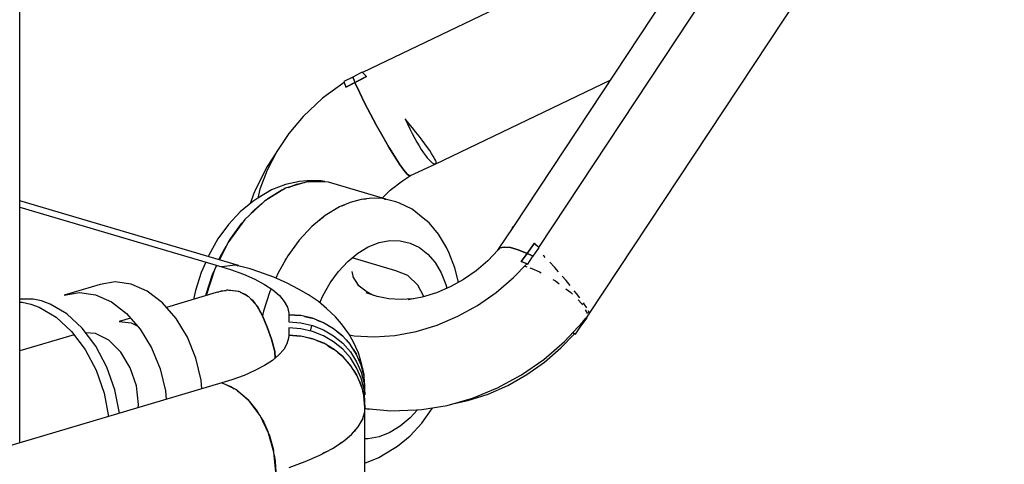
# Model space of a CAD drawing. Units: millimetres. Extents: x -1568 to 13693, y -2963 to 11996.
# Drawn here: x 6013 to 6207, y 3146 to 3234 of the extents above; entities that cross this region are included whole.
import ezdxf

# ---------------------------------------------------------------- set-up
doc = ezdxf.new("R2010")
doc.units = ezdxf.units.MM
doc.layers.add('Dimension', color=7, linetype='Continuous')
doc.dimstyles.new('Standard$0', dxfattribs={"dimtxt": 0.18, "dimasz": 0.18, "dimexe": 0.18, "dimexo": 0.0625, "dimgap": 0.09, "dimtad": 0, "dimtih": 1, "dimtoh": 1, "dimdec": 4, "dimzin": 0, "dimdsep": 46, "dimtxsty": 'Standard', "dimcen": 0.09, "dimadec": 0, "dimazin": 0, "dimtfac": 1, "dimtdec": 4, "dimtofl": 0, "dimtmove": 0, "dimatfit": 3, "dimfxl": 1, "dimtolj": 1, "dimtzin": 0, "dimarcsym": 0})

# ---------------------------------------------------------------- blocks, each defined once
blk = doc.blocks.new('*D8')
at = {"layer": 'Defpoints', "color": 0}
for p in [(1873.19, 4337.63, 4120), (10012.89, 4337.63, 4120), (10012.89, -2104.7)]:
    blk.add_point(p, dxfattribs=at)
at = {"layer": 'Dimension', "color": 0, "linetype": 'ByBlock', "lineweight": -2}
for p, q in [((1873.19, 4337.57), (1873.19, -2104.88)), ((10012.89, 4337.57), (10012.89, -2104.88)), ((2073.19, -2104.7), (5467.95, -2104.7)), ((9812.89, -2104.7), (6418.13, -2104.7))]:
    blk.add_line(p, q, dxfattribs=at)
at = {"layer": 'Dimension', "color": 0}
for points in [[(2073.19, -2071.36), (2073.19, -2138.03), (1873.19, -2104.7)], [(9812.89, -2071.36), (9812.89, -2138.03), (10012.89, -2104.7)]]:
    blk.add_solid(points, dxfattribs=at)
at = {"layer": 'Dimension', "color": 0, "insert": (5943.04, -2104.7), "char_height": 300, "attachment_point": 5}
blk.add_mtext('\\A1;8140', dxfattribs=at)
blk = doc.blocks.new('*D9')
at = {"layer": 'Defpoints', "color": 0}
for p in [(-16.73, 4337.64, 4120), (11902.86, 4337.64, 4120), (11902.86, -2766.58)]:
    blk.add_point(p, dxfattribs=at)
at = {"layer": 'Dimension', "color": 0, "linetype": 'ByBlock', "lineweight": -2}
for p, q in [((-16.73, 4337.58), (-16.73, -2766.76)), ((11902.86, 4337.58), (11902.86, -2766.76)), ((183.27, -2766.58), (5367.98, -2766.58)), ((11702.86, -2766.58), (6518.16, -2766.58))]:
    blk.add_line(p, q, dxfattribs=at)
at = {"layer": 'Dimension', "color": 0}
for points in [[(183.27, -2733.24), (183.27, -2799.91), (-16.73, -2766.58)], [(11702.86, -2733.24), (11702.86, -2799.91), (11902.86, -2766.58)]]:
    blk.add_solid(points, dxfattribs=at)
at = {"layer": 'Dimension', "color": 0, "insert": (5943.07, -2766.58), "char_height": 300, "attachment_point": 5}
blk.add_mtext('\\A1;11920', dxfattribs=at)
blk = doc.blocks.new('*D11')
at = {"layer": 'Defpoints', "color": 0}
for p in [(5943.07, 10297.44, 4120), (5943.07, -1622.16, 4120), (13124.93, -1622.16)]:
    blk.add_point(p, dxfattribs=at)
at = {"layer": 'Dimension', "color": 0, "linetype": 'ByBlock', "lineweight": -2}
for p, q in [((5943.13, 10297.44), (13125.11, 10297.44)), ((13124.93, 10097.44), (13124.93, 4487.73)), ((13124.93, -1422.16), (13124.93, 4187.55)), ((5943.13, -1622.16), (13125.11, -1622.16))]:
    blk.add_line(p, q, dxfattribs=at)
at = {"layer": 'Dimension', "color": 0}
for points in [[(13091.6, 10097.44), (13158.26, 10097.44), (13124.93, 10297.44)], [(13091.6, -1422.16), (13158.26, -1422.16), (13124.93, -1622.16)]]:
    blk.add_solid(points, dxfattribs=at)
at = {"layer": 'Dimension', "color": 0, "insert": (13124.93, 4337.64), "char_height": 300, "attachment_point": 5}
blk.add_mtext('\\A1;11920', dxfattribs=at)

msp = doc.modelspace()

# ---------------------------------------------------------------- linework, layer by layer
for p, q in [((6012.89, 3150.57, 4120), (6012.89, 3345.43, 4120)), ((6153.87, 3258.66, 4120), (6080.4, 3223.44, 4120)), ((6115.1, 3189.01, 4120), (6158.29, 3254.27, 4120)), ((6140.36, 3238.88, 4120), (6110.11, 3193.16, 4120)), ((6125.03, 3175.92, 4120), (6167.55, 3240.2, 4120)), ((6080.31, 3223.53, 4120), (6079.92, 3223.32, 4120)), ((6080.52, 3223.32, 4120), (6080.31, 3223.53, 4120)), ((6076.79, 3221.49, 4120), (6072.54, 3218.37, 4120)), ((6078.49, 3222.53, 4120), (6076.73, 3221.68, 4120)), ((6076.73, 3221.68, 4120), (6076.85, 3221.31, 4120)), ((6078.91, 3221.51, 4120), (6077.12, 3220.53, 4120)), ((6078.01, 3221.03, 4120), (6078.91, 3221.51, 4120)), ((6078.51, 3222.54, 4120), (6078.49, 3222.53, 4120)), ((6078.49, 3222.53, 4120), (6078.69, 3222.04, 4120)), ((6078.69, 3222.04, 4120), (6078.49, 3222.53, 4120)), ((6079.21, 3222.94, 4120), (6078.51, 3222.54, 4120)), ((6078.69, 3222.04, 4120), (6078.69, 3222.03, 4120)), ((6078.69, 3222.04, 4120), (6078.69, 3222.04, 4120)), ((6078.69, 3222.03, 4120), (6078.91, 3221.51, 4120)), ((6078.76, 3221.43, 4120), (6078.76, 3221.43, 4120)), ((6081.18, 3222.67, 4120), (6078.91, 3221.51, 4120)), ((6078.91, 3221.51, 4120), (6080.04, 3222.1, 4120)), ((6079.78, 3219.59, 4120), (6078.91, 3221.51, 4120)), ((6078.91, 3221.51, 4120), (6079.78, 3219.59, 4120)), ((6079.92, 3223.32, 4120), (6079.21, 3222.94, 4120)), ((6080.04, 3222.1, 4120), (6081.18, 3222.67, 4120)), ((6080.74, 3223.11, 4120), (6080.52, 3223.32, 4120)), ((6080.6, 3222.38, 4120), (6080.6, 3222.38, 4120)), ((6080.96, 3222.89, 4120), (6080.74, 3223.11, 4120)), ((6081.18, 3222.67, 4120), (6080.96, 3222.89, 4120)), ((6094.82, 3205.5, 4120), (6129.18, 3221.97, 4120)), ((6076.85, 3221.31, 4120), (6076.98, 3220.93, 4120)), ((6076.98, 3220.93, 4120), (6077.12, 3220.53, 4120)), ((6077.12, 3220.53, 4120), (6078.01, 3221.03, 4120)), ((6080.81, 3217.47, 4120), (6079.78, 3219.59, 4120)), ((6079.78, 3219.59, 4120), (6080.81, 3217.47, 4120)), ((6072.54, 3218.37, 4120), (6068.72, 3214.79, 4120)), ((6081.95, 3215.25, 4120), (6080.81, 3217.47, 4120)), ((6080.81, 3217.47, 4120), (6081.95, 3215.25, 4120)), ((6068.72, 3214.79, 4120), (6065.9, 3211.46, 4120)), ((6083.15, 3213, 4120), (6081.95, 3215.25, 4120)), ((6081.95, 3215.25, 4120), (6083.15, 3213, 4120)), ((6088.79, 3214.31, 4120), (6089.25, 3213.33, 4120)), ((6089.52, 3213.44, 4120), (6088.79, 3214.31, 4120)), ((6084.38, 3210.82, 4120), (6083.15, 3213, 4120)), ((6083.15, 3213, 4120), (6084.38, 3210.82, 4120)), ((6089.25, 3213.33, 4120), (6089.71, 3212.38, 4120)), ((6090.24, 3212.56, 4120), (6089.52, 3213.44, 4120)), ((6089.71, 3212.38, 4120), (6090.18, 3211.46, 4120)), ((6090.91, 3211.72, 4120), (6090.24, 3212.56, 4120)), ((6091.53, 3210.94, 4120), (6090.91, 3211.72, 4120)), ((6065.9, 3211.46, 4120), (6063.51, 3207.92, 4120)), ((6085.59, 3208.78, 4120), (6084.38, 3210.82, 4120)), ((6084.38, 3210.82, 4120), (6085.59, 3208.78, 4120)), ((6090.18, 3211.46, 4120), (6090.64, 3210.59, 4120)), ((6090.64, 3210.59, 4120), (6091.09, 3209.77, 4120)), ((6091.09, 3209.77, 4120), (6091.54, 3209, 4120)), ((6092.13, 3210.16, 4120), (6091.53, 3210.94, 4120)), ((6092.7, 3209.4, 4120), (6092.13, 3210.16, 4120)), ((6063.51, 3207.92, 4120), (6061.6, 3204.23, 4120)), ((6064.42, 3209.27, 4120), (6064.29, 3209.08, 4120)), ((6064.44, 3209.29, 4120), (6064.42, 3209.27, 4120)), ((6086.71, 3206.96, 4120), (6085.59, 3208.78, 4120)), ((6085.59, 3208.78, 4120), (6086.71, 3206.96, 4120)), ((6091.54, 3209, 4120), (6091.97, 3208.3, 4120)), ((6091.97, 3208.3, 4120), (6092.39, 3207.67, 4120)), ((6093.21, 3208.7, 4120), (6092.7, 3209.4, 4120)), ((6093.65, 3208.07, 4120), (6093.21, 3208.7, 4120)), ((6094.02, 3207.51, 4120), (6093.65, 3208.07, 4120)), ((6063.44, 3207.77, 4120), (6061.61, 3204.98, 4120)), ((6087.72, 3205.43, 4120), (6086.71, 3206.96, 4120)), ((6086.71, 3206.96, 4120), (6087.72, 3205.43, 4120)), ((6092.39, 3207.67, 4120), (6092.79, 3207.11, 4120)), ((6092.79, 3207.11, 4120), (6093.16, 3206.63, 4120)), ((6093.16, 3206.63, 4120), (6093.52, 3206.23, 4120)), ((6093.52, 3206.23, 4120), (6093.84, 3205.91, 4120)), ((6093.84, 3205.91, 4120), (6094.14, 3205.68, 4120)), ((6094.35, 3207, 4120), (6094.02, 3207.51, 4120)), ((6094.6, 3206.55, 4120), (6094.35, 3207, 4120)), ((6094.77, 3206.2, 4120), (6094.6, 3206.55, 4120)), ((6094.88, 3205.92, 4120), (6094.77, 3206.2, 4120)), ((6094.92, 3205.71, 4120), (6094.88, 3205.92, 4120)), ((6061.61, 3204.98, 4120), (6059.4, 3200.53, 4120)), ((6061.6, 3204.23, 4120), (6060.2, 3200.47, 4120)), ((6088.57, 3204.25, 4120), (6087.72, 3205.43, 4120)), ((6087.72, 3205.43, 4120), (6088.57, 3204.25, 4120)), ((6089.22, 3203.47, 4120), (6088.57, 3204.25, 4120)), ((6088.57, 3204.25, 4120), (6089.22, 3203.47, 4120)), ((6089.87, 3203.19, 4120), (6094.82, 3205.5, 4120)), ((6094.14, 3205.68, 4120), (6094.4, 3205.53, 4120)), ((6094.4, 3205.53, 4120), (6094.62, 3205.47, 4120)), ((6094.62, 3205.47, 4120), (6094.82, 3205.5, 4120)), ((6094.82, 3205.5, 4120), (6094.9, 3205.57, 4120)), ((6094.9, 3205.57, 4120), (6094.92, 3205.71, 4120)), ((6069.48, 3202.15, 4120), (6068.01, 3201.97, 4120)), ((6072.26, 3202.12, 4120), (6069.48, 3202.15, 4120)), ((6069.79, 3201.92, 4120), (6070.23, 3202.01, 4120)), ((6070.23, 3202.01, 4120), (6073.01, 3201.97, 4120)), ((6073.01, 3201.97, 4120), (6072.26, 3202.12, 4120)), ((6085.88, 3200.27, 4120), (6088.26, 3202.12, 4120)), ((6088.26, 3202.12, 4120), (6089.87, 3203.19, 4120)), ((6089.66, 3203.11, 4120), (6089.22, 3203.47, 4120)), ((6089.22, 3203.47, 4120), (6089.66, 3203.11, 4120)), ((6089.87, 3203.19, 4120), (6089.66, 3203.11, 4120)), ((6089.66, 3203.11, 4120), (6089.87, 3203.19, 4120)), ((6059.4, 3200.53, 4120), (6058.91, 3199.52, 4120)), ((6062.46, 3200.33, 4120), (6059.75, 3198.69, 4120)), ((6060.2, 3200.47, 4120), (6059.8, 3198.72, 4120)), ((6065.26, 3200.67, 4120), (6061.09, 3198.15, 4120)), ((6061.76, 3198.65, 4120), (6064.54, 3200.33, 4120)), ((6065.24, 3201.43, 4120), (6062.46, 3200.33, 4120)), ((6064.54, 3200.33, 4120), (6064.99, 3200.51, 4120)), ((6068.01, 3201.97, 4120), (6065.24, 3201.43, 4120)), ((6069.53, 3201.93, 4120), (6065.26, 3200.67, 4120)), ((6065.8, 3200.83, 4120), (6067.38, 3201.46, 4120)), ((6067.38, 3201.46, 4120), (6069, 3201.77, 4120)), ((6073.7, 3201.87, 4120), (6069.53, 3201.93, 4120)), ((6085.01, 3198.53, 4120), (6073.7, 3201.87, 4120)), ((6084.28, 3198.74, 4120), (6085.88, 3200.27, 4120)), ((6055.99, 3185.45, 4120), (6012.89, 3198.19, 4120)), ((6061.09, 3198.15, 4120), (6057.24, 3194.51, 4120)), ((6058.91, 3199.52, 4120), (6058.25, 3197.62, 4120)), ((6059.75, 3198.69, 4120), (6058.78, 3198.05, 4120)), ((6061.35, 3198.31, 4120), (6061.76, 3198.65, 4120)), ((6080.12, 3198.46, 4120), (6077.98, 3197.88, 4120)), ((6082.25, 3198.71, 4120), (6080.12, 3198.46, 4120)), ((6080.64, 3198.52, 4120), (6080.85, 3198.58, 4120)), ((6080.85, 3198.58, 4120), (6081.13, 3198.58, 4120)), ((6084.33, 3198.63, 4120), (6082.25, 3198.71, 4120)), ((6086.98, 3198.01, 4120), (6084.33, 3198.63, 4120)), ((6084.75, 3198.53, 4120), (6085.01, 3198.53, 4120)), ((6012.89, 3196.95, 4120), (6052.71, 3185.18, 4120)), ((6058.78, 3198.05, 4120), (6056.31, 3196.01, 4120)), ((6057.72, 3194.97, 4120), (6059.1, 3196.45, 4120)), ((6059.1, 3196.45, 4120), (6060.61, 3197.7, 4120)), ((6059.33, 3196.64, 4120), (6059.32, 3196.48, 4120)), ((6075.85, 3196.98, 4120), (6073.07, 3195.3, 4120)), ((6077.98, 3197.88, 4120), (6075.85, 3196.98, 4120)), ((6076.37, 3197.2, 4120), (6076.57, 3197.32, 4120)), ((6076.57, 3197.32, 4120), (6076.86, 3197.41, 4120)), ((6087.7, 3197.71, 4120), (6086.98, 3198.01, 4120)), ((6090.16, 3196.52, 4120), (6087.7, 3197.71, 4120)), ((6092.38, 3194.78, 4120), (6090.16, 3196.52, 4120)), ((6057.24, 3194.51, 4120), (6053.9, 3189.93, 4120)), ((6056.31, 3196.01, 4120), (6054.01, 3193.54, 4120)), ((6073.07, 3195.3, 4120), (6070.41, 3193.11, 4120)), ((6071.92, 3194.35, 4120), (6072.41, 3194.81, 4120)), ((6072.41, 3194.81, 4120), (6072.66, 3194.96, 4120)), ((6093.5, 3193.85, 4120), (6092.38, 3194.78, 4120)), ((6054.01, 3193.54, 4120), (6051.93, 3190.68, 4120)), ((6054.4, 3190.73, 4120), (6056.63, 3193.8, 4120)), ((6056.63, 3193.8, 4120), (6057.03, 3194.22, 4120)), ((6070.41, 3193.11, 4120), (6067.94, 3190.45, 4120)), ((6095.39, 3191.65, 4120), (6093.5, 3193.85, 4120)), ((6110.11, 3193.16, 4120), (6107.01, 3188.47, 4120)), ((6109.9, 3192.84, 4120), (6110.11, 3193.16, 4120)), ((6110.02, 3193.09, 4120), (6109.9, 3192.84, 4120)), ((6110.11, 3193.16, 4120), (6110.02, 3193.09, 4120)), ((6051.93, 3190.68, 4120), (6050.12, 3187.52, 4120)), ((6054.1, 3190.21, 4120), (6054.4, 3190.73, 4120)), ((6067.94, 3190.45, 4120), (6065.71, 3187.39, 4120)), ((6068.34, 3190.88, 4120), (6068.55, 3191.17, 4120)), ((6068.55, 3191.17, 4120), (6069.04, 3191.63, 4120)), ((6096.95, 3189.01, 4120), (6095.39, 3191.65, 4120)), ((6053.9, 3189.93, 4120), (6052.2, 3186.57, 4120)), ((6052.46, 3187.33, 4120), (6053.56, 3189.27, 4120)), ((6079.48, 3187.88, 4120), (6081.54, 3189.12, 4120)), ((6081.54, 3189.12, 4120), (6083.65, 3189.96, 4120)), ((6083.65, 3189.96, 4120), (6085.76, 3190.37, 4120)), ((6085.76, 3190.37, 4120), (6087.82, 3190.34, 4120)), ((6087.82, 3190.34, 4120), (6089.78, 3189.88, 4120)), ((6089.78, 3189.88, 4120), (6091.61, 3189, 4120)), ((6091.61, 3189, 4120), (6093.27, 3187.71, 4120)), ((6097.45, 3187.88, 4120), (6096.95, 3189.01, 4120)), ((6107.09, 3188.55, 4120), (6105.06, 3186.4, 4120)), ((6107.44, 3188.91, 4120), (6107.09, 3188.55, 4120)), ((6107.44, 3188.91, 4120), (6108.3, 3189.1, 4120)), ((6108.3, 3189.1, 4120), (6107.44, 3188.91, 4120)), ((6108.3, 3189.1, 4120), (6109.52, 3188.99, 4120)), ((6109.52, 3188.99, 4120), (6108.3, 3189.1, 4120)), ((6109.52, 3188.99, 4120), (6111.05, 3188.57, 4120)), ((6111.05, 3188.57, 4120), (6109.52, 3188.99, 4120)), ((6111.05, 3188.57, 4120), (6112.83, 3187.85, 4120)), ((6112.83, 3187.85, 4120), (6111.05, 3188.57, 4120)), ((6112.83, 3187.85, 4120), (6114.25, 3189.87, 4120)), ((6113.55, 3188.86, 4120), (6112.83, 3187.85, 4120)), ((6114.25, 3189.87, 4120), (6113.55, 3188.86, 4120)), ((6114.47, 3189.65, 4120), (6114.25, 3189.87, 4120)), ((6114.7, 3189.41, 4120), (6114.47, 3189.65, 4120)), ((6114.47, 3187.95, 4120), (6114.94, 3188.58, 4120)), ((6114.94, 3189.17, 4120), (6114.7, 3189.41, 4120)), ((6115.19, 3188.92, 4120), (6114.94, 3189.17, 4120)), ((6114.94, 3188.58, 4120), (6115.19, 3188.92, 4120)), ((6050.12, 3187.52, 4120), (6049.99, 3187.22, 4120)), ((6052.13, 3186.59, 4120), (6052.46, 3187.33, 4120)), ((6065.71, 3187.39, 4120), (6063.77, 3183.99, 4120)), ((6064.88, 3185.92, 4120), (6065.21, 3186.58, 4120)), ((6065.21, 3186.58, 4120), (6065.42, 3186.87, 4120)), ((6077.51, 3186.25, 4120), (6079.48, 3187.88, 4120)), ((6086.96, 3184.44, 4120), (6078.39, 3186.98, 4120)), ((6093.27, 3187.71, 4120), (6094.7, 3186.04, 4120)), ((6098.61, 3184.99, 4120), (6097.45, 3187.88, 4120)), ((6111.65, 3186.27, 4120), (6112.83, 3187.85, 4120)), ((6112.25, 3187.06, 4120), (6111.65, 3186.27, 4120)), ((6112.83, 3187.85, 4120), (6112.25, 3187.06, 4120)), ((6113.41, 3187.59, 4120), (6112.83, 3187.85, 4120)), ((6112.83, 3187.85, 4120), (6113.4, 3187.59, 4120)), ((6112.94, 3185.75, 4120), (6113.98, 3187.31, 4120)), ((6113.4, 3187.59, 4120), (6113.41, 3187.59, 4120)), ((6113.43, 3187.58, 4120), (6113.41, 3187.59, 4120)), ((6113.98, 3187.31, 4120), (6113.43, 3187.58, 4120)), ((6113.98, 3187.31, 4120), (6113.99, 3187.33, 4120)), ((6113.99, 3187.33, 4120), (6114.47, 3187.95, 4120)), ((6116.15, 3187.29, 4120), (6115.99, 3187.44, 4120)), ((6116.41, 3187.01, 4120), (6116.15, 3187.29, 4120)), ((6049.51, 3186.13, 4120), (6048.63, 3184.11, 4120)), ((6051.23, 3184.63, 4120), (6049.58, 3179.53, 4120)), ((6051.66, 3185.49, 4120), (6051.23, 3184.63, 4120)), ((6051.56, 3185.3, 4120), (6051.65, 3185.49, 4120)), ((6055.29, 3185.51, 4120), (6052.71, 3185.18, 4120)), ((6052.71, 3185.18, 4120), (6054.42, 3184.65, 4120)), ((6054.42, 3184.65, 4120), (6056.94, 3183.73, 4120)), ((6057.72, 3184.96, 4120), (6055.29, 3185.51, 4120)), ((6055.68, 3185.42, 4120), (6055.99, 3185.45, 4120)), ((6058.24, 3184.79, 4120), (6057.72, 3184.96, 4120)), ((6060.01, 3184.2, 4120), (6058.24, 3184.79, 4120)), ((6075.68, 3184.29, 4120), (6077.51, 3186.25, 4120)), ((6094.7, 3186.04, 4120), (6095.9, 3184.03, 4120)), ((6099.3, 3182.16, 4120), (6098.61, 3184.99, 4120)), ((6105.06, 3186.4, 4120), (6102.79, 3184.44, 4120)), ((6110.12, 3183.09, 4120), (6112.74, 3185.82, 4120)), ((6111.65, 3186.27, 4120), (6112.07, 3186.11, 4120)), ((6112.74, 3185.82, 4120), (6111.65, 3186.27, 4120)), ((6112.07, 3186.11, 4120), (6112.5, 3185.93, 4120)), ((6112.25, 3185.32, 4120), (6112.37, 3185.31, 4120)), ((6112.37, 3185.31, 4120), (6112.75, 3185.19, 4120)), ((6112.5, 3185.93, 4120), (6112.94, 3185.75, 4120)), ((6113.38, 3184.98, 4120), (6113.74, 3184.87, 4120)), ((6113.74, 3184.87, 4120), (6115.25, 3184.22, 4120)), ((6118.26, 3185.05, 4120), (6117.27, 3186.11, 4120)), ((6119.01, 3184.19, 4120), (6118.26, 3185.05, 4120)), ((6048.63, 3184.11, 4120), (6047.48, 3180.54, 4120)), ((6049.61, 3179.83, 4120), (6050.85, 3183.67, 4120)), ((6050.85, 3183.67, 4120), (6051.11, 3184.26, 4120)), ((6056.94, 3183.73, 4120), (6059.18, 3182.76, 4120)), ((6059.18, 3182.76, 4120), (6061.12, 3181.73, 4120)), ((6062.95, 3183.14, 4120), (6060.01, 3184.2, 4120)), ((6065.56, 3182.01, 4120), (6062.95, 3183.14, 4120)), ((6063.77, 3183.99, 4120), (6063.33, 3182.98, 4120)), ((6074.03, 3182.02, 4120), (6075.68, 3184.29, 4120)), ((6078.63, 3183.12, 4120), (6078.35, 3184.31, 4120)), ((6079.62, 3181.58, 4120), (6078.57, 3183.21, 4120)), ((6089.36, 3183.47, 4120), (6086.96, 3184.44, 4120)), ((6091.33, 3181.57, 4120), (6089.36, 3183.47, 4120)), ((6095.9, 3184.03, 4120), (6096.81, 3181.73, 4120)), ((6100.32, 3182.72, 4120), (6097.7, 3181.27, 4120)), ((6102.79, 3184.44, 4120), (6100.32, 3182.72, 4120)), ((6106.75, 3180.18, 4120), (6110.12, 3183.09, 4120)), ((6115.25, 3184.22, 4120), (6115.58, 3184.03, 4120)), ((6117.87, 3182.74, 4120), (6118.43, 3182.42, 4120)), ((6120.5, 3182.49, 4120), (6119.72, 3183.39, 4120)), ((6028.72, 3181.73, 4120), (6021.65, 3179.64, 4120)), ((6031.71, 3182.26, 4120), (6028.72, 3181.73, 4120)), ((6034.86, 3181.81, 4120), (6031.71, 3182.26, 4120)), ((6038, 3180.4, 4120), (6034.86, 3181.81, 4120)), ((6061.12, 3181.73, 4120), (6062.74, 3180.66, 4120)), ((6062.41, 3180.88, 4120), (6062.16, 3180.33, 4120)), ((6067.82, 3180.81, 4120), (6065.56, 3182.01, 4120)), ((6069.74, 3179.66, 4120), (6067.82, 3180.81, 4120)), ((6072.59, 3179.5, 4120), (6074.03, 3182.02, 4120)), ((6081.06, 3180.38, 4120), (6079.46, 3181.61, 4120)), ((6079.93, 3181.24, 4120), (6079.62, 3181.58, 4120)), ((6092.48, 3179.34, 4120), (6091.33, 3181.57, 4120)), ((6097.7, 3181.27, 4120), (6094.97, 3180.1, 4120)), ((6096.81, 3181.73, 4120), (6097, 3180.97, 4120)), ((6118.43, 3182.42, 4120), (6119.14, 3181.88, 4120)), ((6120.45, 3180.9, 4120), (6121.37, 3180.21, 4120)), ((6121.3, 3181.51, 4120), (6120.5, 3182.49, 4120)), ((6015.5, 3178.86, 4120), (6012.89, 3178.86, 4120)), ((6017.18, 3178.49, 4120), (6015.5, 3178.86, 4120)), ((6021.65, 3179.64, 4120), (6024.64, 3180.17, 4120)), ((6024.64, 3180.17, 4120), (6027.79, 3179.72, 4120)), ((6027.79, 3179.72, 4120), (6030.93, 3178.31, 4120)), ((6040.99, 3178.1, 4120), (6038, 3180.4, 4120)), ((6051.56, 3180.12, 4120), (6041.78, 3177.2, 4120)), ((6047.48, 3180.54, 4120), (6047.1, 3178.79, 4120)), ((6049.53, 3179.52, 4120), (6049.61, 3179.83, 4120)), ((6053.53, 3180.55, 4120), (6051.56, 3180.12, 4120)), ((6051.91, 3180.2, 4120), (6052.64, 3180.46, 4120)), ((6052.64, 3180.46, 4120), (6053.53, 3180.55, 4120)), ((6053.9, 3180.64, 4120), (6053.64, 3180.58, 4120)), ((6056.03, 3180.36, 4120), (6053.9, 3180.64, 4120)), ((6054.08, 3180.61, 4120), (6054.34, 3180.64, 4120)), ((6054.34, 3180.64, 4120), (6055.94, 3180.4, 4120)), ((6055.94, 3180.4, 4120), (6056.03, 3180.36, 4120)), ((6056.1, 3180.35, 4120), (6056.03, 3180.36, 4120)), ((6056.28, 3180.25, 4120), (6056.1, 3180.35, 4120)), ((6056.32, 3180.22, 4120), (6057.4, 3179.74, 4120)), ((6058.04, 3179.28, 4120), (6056.33, 3180.22, 4120)), ((6056.84, 3179.99, 4120), (6056.84, 3179.94, 4120)), ((6057.4, 3179.74, 4120), (6057.79, 3179.41, 4120)), ((6058.23, 3179.08, 4120), (6058.04, 3179.28, 4120)), ((6058.29, 3179.01, 4120), (6058.71, 3178.66, 4120)), ((6059.54, 3177.63, 4120), (6058.29, 3179, 4120)), ((6062.16, 3180.33, 4120), (6060.93, 3176.49, 4120)), ((6062.74, 3180.66, 4120), (6064.04, 3179.55, 4120)), ((6064.04, 3179.55, 4120), (6065, 3178.4, 4120)), ((6071.71, 3178.35, 4120), (6069.74, 3179.66, 4120)), ((6071.99, 3178.12, 4120), (6072.59, 3179.5, 4120)), ((6082.55, 3179.58, 4120), (6081.06, 3180.38, 4120)), ((6083.26, 3179.34, 4120), (6081.11, 3180.08, 4120)), ((6085.58, 3178.89, 4120), (6083.26, 3179.34, 4120)), ((6088.02, 3178.75, 4120), (6085.58, 3178.89, 4120)), ((6090.37, 3178.91, 4120), (6088.02, 3178.75, 4120)), ((6092.18, 3179.25, 4120), (6089.38, 3178.73, 4120)), ((6094.97, 3180.1, 4120), (6092.18, 3179.25, 4120)), ((6103.07, 3177.62, 4120), (6106.75, 3180.18, 4120)), ((6121.37, 3180.21, 4120), (6121.78, 3179.79, 4120)), ((6122.57, 3179.96, 4120), (6122.12, 3180.5, 4120)), ((6123.19, 3179.11, 4120), (6122.57, 3179.96, 4120)), ((6012.89, 3178.24, 4120), (6013.38, 3178.24, 4120)), ((6013.38, 3178.24, 4120), (6015.06, 3177.86, 4120)), ((6015.06, 3177.86, 4120), (6016.74, 3177.24, 4120)), ((6016.74, 3177.24, 4120), (6020.03, 3175.29, 4120)), ((6018.86, 3177.87, 4120), (6017.18, 3178.49, 4120)), ((6022.15, 3175.92, 4120), (6018.86, 3177.87, 4120)), ((6030.93, 3178.31, 4120), (6033.92, 3176.01, 4120)), ((6043.67, 3175.03, 4120), (6040.99, 3178.1, 4120)), ((6058.71, 3178.66, 4120), (6059.26, 3177.94, 4120)), ((6059.62, 3177.48, 4120), (6059.54, 3177.63, 4120)), ((6059.64, 3177.44, 4120), (6059.81, 3177.23, 4120)), ((6060.68, 3175.54, 4120), (6059.65, 3177.44, 4120)), ((6059.81, 3177.23, 4120), (6060.68, 3175.54, 4120)), ((6065, 3178.4, 4120), (6065.61, 3177.24, 4120)), ((6065.61, 3177.24, 4120), (6065.88, 3176.07, 4120)), ((6073.29, 3177, 4120), (6071.71, 3178.35, 4120)), ((6075.06, 3175.39, 4120), (6073.29, 3177, 4120)), ((6099.17, 3175.46, 4120), (6103.07, 3177.62, 4120)), ((6122.85, 3178.69, 4120), (6123.56, 3177.97, 4120)), ((6123.56, 3177.97, 4120), (6123.71, 3177.71, 4120)), ((6124.15, 3177.81, 4120), (6123.95, 3178.09, 4120)), ((6124.58, 3177.11, 4120), (6124.15, 3177.81, 4120)), ((6020.03, 3175.29, 4120), (6023.08, 3172.48, 4120)), ((6025.2, 3173.11, 4120), (6022.15, 3175.92, 4120)), ((6034.73, 3175.08, 4120), (6032.47, 3174.41, 4120)), ((6033.92, 3176.01, 4120), (6036.6, 3172.94, 4120)), ((6045.91, 3171.34, 4120), (6043.67, 3175.03, 4120)), ((6060.93, 3176.49, 4120), (6060.68, 3175.54, 4120)), ((6061.61, 3173.34, 4120), (6060.68, 3175.54, 4120)), ((6060.68, 3175.54, 4120), (6061.61, 3173.34, 4120)), ((6065.88, 3176.07, 4120), (6065.89, 3175.77, 4120)), ((6065.89, 3175.77, 4120), (6065.89, 3175.06, 4120)), ((6068.24, 3175.6, 4120), (6065.89, 3175.77, 4120)), ((6065.89, 3175.77, 4120), (6068.22, 3175.6, 4120)), ((6065.89, 3175.06, 4120), (6065.89, 3174.35, 4120)), ((6068.22, 3175.6, 4120), (6068.23, 3175.6, 4120)), ((6070.52, 3175.07, 4120), (6068.24, 3175.6, 4120)), ((6068.99, 3175.42, 4120), (6070.5, 3175.08, 4120)), ((6070.5, 3175.08, 4120), (6070.51, 3175.07, 4120)), ((6072.7, 3174.21, 4120), (6070.52, 3175.07, 4120)), ((6076.26, 3173.96, 4120), (6075.06, 3175.39, 4120)), ((6095.11, 3173.73, 4120), (6099.17, 3175.46, 4120)), ((6123.65, 3173.83, 4120), (6124.62, 3175.13, 4120)), ((6123.8, 3174.35, 4120), (6124.4, 3175.1, 4120)), ((6124.25, 3176.75, 4120), (6124.62, 3176.1, 4120)), ((6124.36, 3174.91, 4120), (6124.93, 3175.77, 4120)), ((6124.45, 3175.31, 4120), (6124.36, 3174.91, 4120)), ((6124.62, 3175.13, 4120), (6124.55, 3175.2, 4120)), ((6124.62, 3176.1, 4120), (6124.58, 3175.92, 4120)), ((6124.88, 3175.69, 4120), (6125.03, 3175.89, 4120)), ((6125, 3176.41, 4120), (6124.93, 3176.52, 4120)), ((6125.03, 3175.89, 4120), (6125, 3176.41, 4120)), ((6027.88, 3169.57, 4120), (6025.2, 3173.11, 4120)), ((6032.47, 3174.41, 4120), (6034.86, 3174.16, 4120)), ((6034.86, 3174.16, 4120), (6036.04, 3173.58, 4120)), ((6036.6, 3172.94, 4120), (6038.84, 3169.25, 4120)), ((6062.48, 3170.98, 4120), (6061.61, 3173.34, 4120)), ((6061.61, 3173.34, 4120), (6062.48, 3170.98, 4120)), ((6065.89, 3174.35, 4120), (6068.24, 3174.18, 4120)), ((6068.24, 3173, 4120), (6065.89, 3173.17, 4120)), ((6065.89, 3173.17, 4120), (6065.89, 3171.76, 4120)), ((6068.24, 3174.18, 4120), (6070.52, 3173.65, 4120)), ((6070.52, 3172.47, 4120), (6068.24, 3173, 4120)), ((6070.18, 3172.55, 4120), (6070.43, 3173.68, 4120)), ((6070.52, 3173.65, 4120), (6072.7, 3172.79, 4120)), ((6071.38, 3174.73, 4120), (6072.66, 3174.23, 4120)), ((6072.66, 3174.23, 4120), (6072.68, 3174.22, 4120)), ((6074.71, 3173.03, 4120), (6072.7, 3174.21, 4120)), ((6073.54, 3173.72, 4120), (6074.66, 3173.07, 4120)), ((6074.66, 3173.07, 4120), (6074.68, 3173.05, 4120)), ((6076.5, 3171.57, 4120), (6074.71, 3173.03, 4120)), ((6077.73, 3172, 4120), (6076.26, 3173.96, 4120)), ((6090.96, 3172.46, 4120), (6095.11, 3173.73, 4120)), ((6120.19, 3170.48, 4120), (6123.8, 3174.35, 4120)), ((6122.37, 3171.96, 4120), (6123.41, 3173.53, 4120)), ((6123.41, 3173.53, 4120), (6123.16, 3173.66, 4120)), ((6123.16, 3173.66, 4120), (6123.41, 3173.53, 4120)), ((6123.41, 3173.53, 4120), (6123.65, 3173.83, 4120)), ((6023.58, 3171.82, 4120), (6012.89, 3168.66, 4120)), ((6023.08, 3172.48, 4120), (6025.76, 3168.94, 4120)), ((6027.79, 3172.07, 4120), (6025.86, 3172.23, 4120)), ((6030.41, 3170.74, 4120), (6027.79, 3172.07, 4120)), ((6047.6, 3167.22, 4120), (6045.91, 3171.34, 4120)), ((6063.1, 3168.54, 4120), (6062.48, 3170.98, 4120)), ((6062.48, 3170.98, 4120), (6063.1, 3168.54, 4120)), ((6065.85, 3171.19, 4120), (6065.52, 3170.07, 4120)), ((6065.89, 3171.76, 4120), (6065.85, 3171.19, 4120)), ((6068.27, 3171.57, 4120), (6065.89, 3171.76, 4120)), ((6065.89, 3171.76, 4120), (6068.24, 3171.58, 4120)), ((6068.24, 3171.58, 4120), (6068.25, 3171.58, 4120)), ((6070.58, 3171.04, 4120), (6068.27, 3171.57, 4120)), ((6069.02, 3171.4, 4120), (6070.52, 3171.05, 4120)), ((6069.9, 3171.2, 4120), (6069.9, 3171.2, 4120)), ((6072.7, 3171.61, 4120), (6070.52, 3172.47, 4120)), ((6070.52, 3171.05, 4120), (6070.55, 3171.04, 4120)), ((6072.78, 3170.15, 4120), (6070.58, 3171.04, 4120)), ((6072.7, 3172.79, 4120), (6074.71, 3171.62, 4120)), ((6074.71, 3170.44, 4120), (6072.7, 3171.61, 4120)), ((6074.71, 3171.62, 4120), (6076.5, 3170.16, 4120)), ((6075.48, 3172.41, 4120), (6076.45, 3171.62, 4120)), ((6075.72, 3172.21, 4120), (6075.73, 3172.21, 4120)), ((6076.45, 3171.62, 4120), (6076.47, 3171.6, 4120)), ((6078.02, 3169.86, 4120), (6076.5, 3171.57, 4120)), ((6078.53, 3170.5, 4120), (6077.73, 3172, 4120)), ((6077.84, 3171.8, 4120), (6078.73, 3171.62, 4120)), ((6078.73, 3171.62, 4120), (6082.7, 3171.4, 4120)), ((6082.7, 3171.4, 4120), (6086.8, 3171.68, 4120)), ((6086.8, 3171.68, 4120), (6090.96, 3172.46, 4120)), ((6119.49, 3169.24, 4120), (6122.17, 3172.04, 4120)), ((6122.17, 3172.04, 4120), (6121.81, 3172.21, 4120)), ((6121.82, 3172.23, 4120), (6122.37, 3171.96, 4120)), ((6030.06, 3165.46, 4120), (6027.88, 3169.57, 4120)), ((6032.77, 3168.41, 4120), (6030.41, 3170.74, 4120)), ((6038.84, 3169.25, 4120), (6040.53, 3165.13, 4120)), ((6065.52, 3170.07, 4120), (6064.88, 3168.95, 4120)), ((6071.43, 3170.7, 4120), (6072.7, 3170.19, 4120)), ((6072.7, 3170.19, 4120), (6072.74, 3170.17, 4120)), ((6074.8, 3168.95, 4120), (6072.78, 3170.15, 4120)), ((6073.6, 3169.66, 4120), (6074.71, 3169.02, 4120)), ((6076.5, 3168.98, 4120), (6074.71, 3170.44, 4120)), ((6076.5, 3170.16, 4120), (6078.02, 3168.45, 4120)), ((6077.17, 3170.83, 4120), (6077.97, 3169.93, 4120)), ((6077.97, 3169.93, 4120), (6078, 3169.9, 4120)), ((6079.25, 3167.95, 4120), (6078.02, 3169.86, 4120)), ((6079.62, 3168.27, 4120), (6078.53, 3170.5, 4120)), ((6116.12, 3166.98, 4120), (6120.19, 3170.48, 4120)), ((6116.25, 3166.45, 4120), (6119.49, 3169.24, 4120)), ((6025.76, 3168.94, 4120), (6027.93, 3164.83, 4120)), ((6034.65, 3165.32, 4120), (6032.77, 3168.41, 4120)), ((6048.64, 3162.88, 4120), (6047.6, 3167.22, 4120)), ((6063.92, 3167.86, 4120), (6062.64, 3166.79, 4120)), ((6063.21, 3167.27, 4120), (6063.1, 3168.54, 4120)), ((6063.1, 3168.54, 4120), (6063.21, 3167.27, 4120)), ((6064.88, 3168.95, 4120), (6063.92, 3167.86, 4120)), ((6074.71, 3169.02, 4120), (6074.75, 3168.98, 4120)), ((6076.6, 3167.46, 4120), (6074.8, 3168.95, 4120)), ((6075.55, 3168.33, 4120), (6076.5, 3167.56, 4120)), ((6078.02, 3167.27, 4120), (6076.5, 3168.98, 4120)), ((6076.5, 3167.56, 4120), (6076.55, 3167.5, 4120)), ((6078.13, 3165.71, 4120), (6076.6, 3167.46, 4120)), ((6078.02, 3168.45, 4120), (6079.25, 3166.53, 4120)), ((6079.25, 3165.35, 4120), (6078.02, 3167.27, 4120)), ((6078.57, 3169.02, 4120), (6079.21, 3168.03, 4120)), ((6079.21, 3168.03, 4120), (6079.23, 3167.99, 4120)), ((6080.16, 3165.87, 4120), (6079.25, 3167.95, 4120)), ((6080.3, 3165.88, 4120), (6079.62, 3168.27, 4120)), ((6031.63, 3160.98, 4120), (6030.06, 3165.46, 4120)), ((6035.86, 3161.77, 4120), (6034.65, 3165.32, 4120)), ((6061.07, 3165.77, 4120), (6059.21, 3164.78, 4120)), ((6062.64, 3166.79, 4120), (6061.07, 3165.77, 4120)), ((6077.24, 3166.72, 4120), (6078.02, 3165.85, 4120)), ((6078.02, 3165.85, 4120), (6078.07, 3165.77, 4120)), ((6079.35, 3163.75, 4120), (6078.13, 3165.71, 4120)), ((6079.25, 3166.53, 4120), (6080.16, 3164.45, 4120)), ((6080.16, 3163.27, 4120), (6079.25, 3165.35, 4120)), ((6079.65, 3167.02, 4120), (6080.12, 3165.97, 4120)), ((6080.12, 3165.97, 4120), (6080.15, 3165.89, 4120)), ((6080.7, 3163.68, 4120), (6080.16, 3165.87, 4120)), ((6080.16, 3165.84, 4120), (6080.32, 3165.36, 4120)), ((6080.65, 3164.32, 4120), (6080.3, 3165.88, 4120)), ((6080.32, 3165.36, 4120), (6080.45, 3164.9, 4120)), ((6111.69, 3163.92, 4120), (6116.12, 3166.98, 4120)), ((6112.74, 3163.98, 4120), (6116.25, 3166.45, 4120)), ((6027.93, 3164.83, 4120), (6029.51, 3160.35, 4120)), ((6040.53, 3165.13, 4120), (6041.57, 3160.79, 4120)), ((6057.07, 3163.84, 4120), (6054.67, 3162.96, 4120)), ((6059.21, 3164.78, 4120), (6057.07, 3163.84, 4120)), ((6078.64, 3164.89, 4120), (6079.25, 3163.93, 4120)), ((6079.25, 3163.93, 4120), (6079.3, 3163.84, 4120)), ((6080.23, 3161.64, 4120), (6079.35, 3163.75, 4120)), ((6080.16, 3164.45, 4120), (6080.7, 3162.27, 4120)), ((6080.7, 3161.08, 4120), (6080.16, 3163.27, 4120)), ((6080.45, 3164.9, 4120), (6080.53, 3164.55, 4120)), ((6080.53, 3164.55, 4120), (6080.59, 3164.29, 4120)), ((6080.59, 3164.29, 4120), (6080.63, 3164.1, 4120)), ((6080.63, 3164.1, 4120), (6080.66, 3163.96, 4120)), ((6080.87, 3161.83, 4120), (6080.65, 3164.32, 4120)), ((6080.66, 3163.96, 4120), (6080.67, 3163.87, 4120)), ((6080.67, 3163.87, 4120), (6080.68, 3163.82, 4120)), ((6080.68, 3163.82, 4120), (6080.69, 3163.8, 4120)), ((6080.69, 3163.8, 4120), (6080.69, 3163.74, 4120)), ((6080.89, 3161.44, 4120), (6080.7, 3163.68, 4120)), ((6106.98, 3161.36, 4120), (6111.69, 3163.92, 4120)), ((6109.01, 3161.87, 4120), (6112.74, 3163.98, 4120)), ((6052.71, 3162.35, 4120), (5999.65, 3146.66, 4120)), ((6036.27, 3158.1, 4120), (6035.86, 3161.77, 4120)), ((6048.78, 3161.19, 4120), (6048.64, 3162.88, 4120)), ((6054.67, 3162.96, 4120), (6052.71, 3162.35, 4120)), ((6055.45, 3161.05, 4120), (6052.71, 3162.35, 4120)), ((6052.71, 3162.35, 4120), (6054.59, 3161.57, 4120)), ((6054.59, 3161.57, 4120), (6055.15, 3161.19, 4120)), ((6079.72, 3162.86, 4120), (6080.16, 3161.85, 4120)), ((6080.16, 3161.85, 4120), (6080.18, 3161.74, 4120)), ((6080.38, 3161.11, 4120), (6080.23, 3161.64, 4120)), ((6080.7, 3162.27, 4120), (6080.89, 3160.03, 4120)), ((6080.89, 3161.44, 4120), (6080.87, 3161.83, 4120)), ((6080.89, 3160.03, 4120), (6080.89, 3161.44, 4120)), ((6102.07, 3159.35, 4120), (6106.98, 3161.36, 4120)), ((6105.13, 3160.16, 4120), (6109.01, 3161.87, 4120)), ((6029.51, 3160.35, 4120), (6030.4, 3155.75, 4120)), ((6032.52, 3156.38, 4120), (6031.63, 3160.98, 4120)), ((6041.57, 3160.79, 4120), (6041.71, 3159.1, 4120)), ((6058.01, 3158.86, 4120), (6055.45, 3161.05, 4120)), ((6055.76, 3160.78, 4120), (6056.4, 3160.36, 4120)), ((6056.4, 3160.36, 4120), (6057.85, 3159, 4120)), ((6080.49, 3160.72, 4120), (6080.38, 3161.11, 4120)), ((6080.56, 3160.42, 4120), (6080.49, 3160.72, 4120)), ((6080.61, 3160.2, 4120), (6080.56, 3160.42, 4120)), ((6080.64, 3160.03, 4120), (6080.61, 3160.2, 4120)), ((6080.66, 3159.91, 4120), (6080.64, 3160.03, 4120)), ((6080.68, 3159.83, 4120), (6080.66, 3159.91, 4120)), ((6080.68, 3159.79, 4120), (6080.68, 3159.83, 4120)), ((6080.89, 3157.43, 4120), (6080.68, 3159.79, 4120)), ((6080.69, 3159.73, 4120), (6080.7, 3159.67, 4120)), ((6080.89, 3158.84, 4120), (6080.7, 3161.08, 4120)), ((6080.7, 3159.67, 4120), (6080.89, 3157.43, 4120)), ((6097.07, 3157.93, 4120), (6102.07, 3159.35, 4120)), ((6101.16, 3158.87, 4120), (6105.13, 3160.16, 4120)), ((6036.19, 3157.46, 4120), (6036.27, 3158.1, 4120)), ((6060.21, 3155.93, 4120), (6058.01, 3158.86, 4120)), ((6058.05, 3158.81, 4120), (6058.1, 3158.76, 4120)), ((6058.1, 3158.76, 4120), (6059.64, 3156.82, 4120)), ((6058.31, 3158.5, 4120), (6058.29, 3158.49, 4120)), ((6080.84, 3156.67, 4120), (6080.89, 3157.43, 4120)), ((6080.89, 3157.43, 4120), (6080.89, 3158.84, 4120)), ((6080.89, 3133.54, 4120), (6080.89, 3157.43, 4120)), ((6092.07, 3157.12, 4120), (6097.07, 3157.93, 4120)), ((6094.15, 3157.3, 4120), (6094.25, 3157.47, 4120)), ((6098.17, 3158.24, 4120), (6101.16, 3158.87, 4120)), ((6059.13, 3157.37, 4120), (6059.18, 3157.39, 4120)), ((6059.18, 3157.39, 4120), (6059.18, 3157.4, 4120)), ((6059.57, 3156.9, 4120), (6059.5, 3156.88, 4120)), ((6059.64, 3156.82, 4120), (6059.99, 3156.23, 4120)), ((6061.89, 3152.47, 4120), (6060.21, 3155.93, 4120)), ((6060.42, 3155.49, 4120), (6060.95, 3154.61, 4120)), ((6080.4, 3155.17, 4120), (6080.84, 3156.67, 4120)), ((6080.89, 3157.37, 4120), (6081.08, 3157.33, 4120)), ((6080.89, 3157.3, 4120), (6081.63, 3157.17, 4120)), ((6081.08, 3157.33, 4120), (6085.97, 3156.85, 4120)), ((6081.63, 3157.17, 4120), (6081.99, 3157.24, 4120)), ((6085.97, 3156.85, 4120), (6091.06, 3157.03, 4120)), ((6091.26, 3157.05, 4120), (6089.78, 3155.46, 4120)), ((6091.06, 3157.03, 4120), (6092.07, 3157.12, 4120)), ((6092.08, 3154.45, 4120), (6094.15, 3157.3, 4120)), ((6060.55, 3155.23, 4120), (6060.57, 3155.24, 4120)), ((6060.95, 3154.61, 4120), (6061.73, 3152.81, 4120)), ((6078.26, 3152.23, 4120), (6079.54, 3153.69, 4120)), ((6079.54, 3153.69, 4120), (6080.4, 3155.17, 4120)), ((6080.38, 3155.11, 4120), (6080.31, 3155.02, 4120)), ((6080.38, 3155.14, 4120), (6080.38, 3155.11, 4120)), ((6087.82, 3153.83, 4120), (6085.76, 3152.59, 4120)), ((6089.78, 3155.46, 4120), (6087.82, 3153.83, 4120)), ((6089.77, 3151.97, 4120), (6092.08, 3154.45, 4120)), ((6062.95, 3148.7, 4120), (6061.89, 3152.47, 4120)), ((6061.93, 3152.35, 4120), (6062, 3152.18, 4120)), ((6062, 3152.18, 4120), (6062.76, 3149.63, 4120)), ((6076.56, 3150.81, 4120), (6078.26, 3152.23, 4120)), ((6078.84, 3152.83, 4120), (6078.61, 3152.63, 4120)), ((6079.02, 3153.1, 4120), (6078.84, 3152.83, 4120)), ((6083.65, 3151.75, 4120), (6081.54, 3151.34, 4120)), ((6085.76, 3152.59, 4120), (6083.65, 3151.75, 4120)), ((6087.3, 3149.93, 4120), (6089.77, 3151.97, 4120)), ((6062.74, 3149.68, 4120), (6062.68, 3149.67, 4120)), ((6074.46, 3149.44, 4120), (6076.56, 3150.81, 4120)), ((6076.32, 3150.64, 4120), (6076.01, 3150.45, 4120)), ((6076.4, 3150.71, 4120), (6076.32, 3150.64, 4120)), ((6081.54, 3151.34, 4120), (6080.89, 3151.35, 4120)), ((6086.33, 3149.29, 4120), (6087.3, 3149.93, 4120)), ((6062.76, 3149.63, 4120), (6062.86, 3149.03, 4120)), ((6063.32, 3144.88, 4120), (6062.95, 3148.7, 4120)), ((6063, 3148.19, 4120), (6063.2, 3147.02, 4120)), ((6069.13, 3146.88, 4120), (6071.98, 3148.12, 4120)), ((6071.98, 3148.12, 4120), (6074.46, 3149.44, 4120)), ((6072.85, 3148.56, 4120), (6072.52, 3148.41, 4120)), ((6073.27, 3148.8, 4120), (6072.85, 3148.56, 4120)), ((6083.62, 3147.65, 4120), (6086.33, 3149.29, 4120)), ((6063.2, 3147.02, 4120), (6063.2, 3147, 4120)), ((6063.2, 3147, 4120), (6063.21, 3146.93, 4120)), ((6063.21, 3146.93, 4120), (6063.21, 3146.91, 4120)), ((6063.21, 3146.91, 4120), (6063.22, 3146.86, 4120)), ((6063.22, 3146.86, 4120), (6063.22, 3146.85, 4120)), ((6063.22, 3146.85, 4120), (6063.22, 3146.82, 4120)), ((6063.22, 3146.82, 4120), (6063.22, 3146.82, 4120)), ((6063.22, 3146.82, 4120), (6063.22, 3146.81, 4120)), ((6063.22, 3146.81, 4120), (6063.32, 3144.88, 4120)), ((6065.93, 3145.71, 4120), (6069.13, 3146.88, 4120)), ((6068.49, 3146.63, 4120), (6067.91, 3146.43, 4120)), ((6068.71, 3146.72, 4120), (6068.49, 3146.63, 4120)), ((6080.89, 3146.57, 4120), (6083.62, 3147.65, 4120))]:
    msp.add_line(p, q)

# ---------------------------------------------------------------- dimensions: what is measured, and where the dimension line sits
at = {"layer": 'Dimension'}
dim = msp.add_linear_dim(base=(13124.93, -1622.16), p1=(5943.07, 10297.44, 4120), p2=(5943.07, -1622.16, 4120), angle=90, dimstyle='Standard$0', override={"dimtxt": 300, "dimasz": 200, "dimdec": 0, "dimarcsym": 1}, dxfattribs=at)
dim.commit()
dim.dimension.update_dxf_attribs({"geometry": '*D11', "text_midpoint": (13124.93, 4337.64)})
for base, p1, p2, picture, middle in [((11902.86, -2766.58), (-16.73, 4337.64, 4120), (11902.86, 4337.64, 4120), '*D9', (5943.07, -2766.58)), ((10012.89, -2104.7), (1873.19, 4337.63, 4120), (10012.89, 4337.63, 4120), '*D8', (5943.04, -2104.7))]:
    dim = msp.add_linear_dim(base=base, p1=p1, p2=p2, dimstyle='Standard$0', override={"dimtxt": 300, "dimasz": 200, "dimdec": 0, "dimarcsym": 1}, dxfattribs=at)
    dim.commit()
    dim.dimension.update_dxf_attribs({"geometry": picture, "text_midpoint": middle})

doc.saveas('drawing.dxf')
